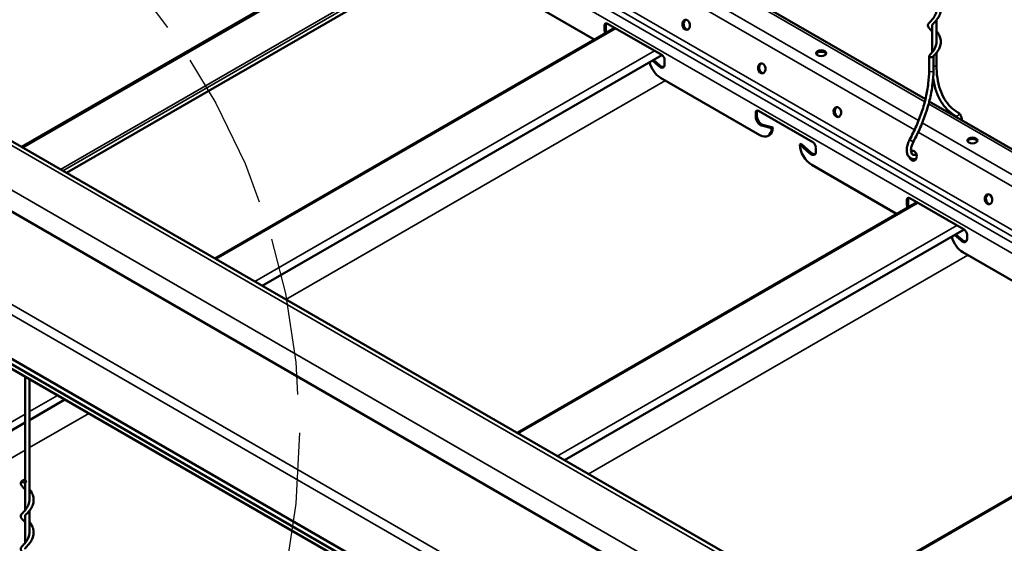
# Model space of a CAD drawing. Units: inches. Extents: x 0.9 to 50.1, y 0.9 to 32.1.
# Drawn here: x 22.4 to 25.7, y 25 to 26.8 of the extents above; entities that cross this region are included whole.
import ezdxf

# ---------------------------------------------------------------- set-up
doc = ezdxf.new("R2010")
doc.units = ezdxf.units.IN
doc.header["$LTSCALE"] = 3
doc.header["$MEASUREMENT"] = 0
doc.linetypes.add('DASHED', pattern=[0.2067, 0.1654, -0.0413])
for name, color, linetype, lineweight in [('Sketch Geometry (ANSI)', 7, 'Continuous', 25), ('Visible (ANSI)', 7, 'Continuous', 50), ('Visible Narrow (ANSI)', 7, 'Continuous', 35)]:
    doc.layers.add(name, color=color, linetype=linetype, lineweight=lineweight)

msp = doc.modelspace()

# ---------------------------------------------------------------- linework, layer by layer
at = {"layer": 'Sketch Geometry (ANSI)', "color": 1, "linetype": 'DASHED', "ltscale": 1.07332, "true_color": 0xff0000}
msp.add_circle((20.9803, 25.3905), 2.3304, dxfattribs=at)
at = {"layer": 'Visible (ANSI)'}
for p, q in [((20.929, 27.1885), (27.9622, 23.1278)), ((23.8045, 27.1794), (22.3746, 26.3538)), ((23.803, 27.1738), (22.3787, 26.3515)), ((24.4134, 27.0954), (25.4187, 26.515)), ((27.7803, 22.9964), (20.747, 27.057)), ((23.8038, 27.0044), (22.5258, 26.2665)), ((24.0175, 26.881), (24.3031, 26.7161)), ((24.338, 26.7492), (24.338, 26.7634)), ((24.3421, 26.7658), (24.3421, 26.7515)), ((24.3479, 26.7691), (24.5304, 26.6638)), ((25.4413, 26.7641), (25.4413, 26.6729)), ((25.4557, 26.7812), (25.4557, 26.7039)), ((24.3714, 26.7556), (23.0251, 25.9783)), ((24.531, 26.6634), (23.1847, 25.8861)), ((25.431, 26.6115), (25.431, 26.6606)), ((25.4454, 26.6115), (25.4454, 26.6596)), ((25.4557, 26.671), (25.4557, 26.6298)), ((24.5203, 26.6262), (24.4991, 26.645)), ((24.5032, 26.6474), (24.5244, 26.6285)), ((24.5404, 26.6466), (24.5404, 26.6323)), ((24.5266, 26.5871), (24.8608, 26.3941)), ((20.747, 26.5426), (27.7803, 22.482)), ((27.7955, 22.4908), (20.7623, 26.5514)), ((20.756, 26.5214), (27.7892, 22.4607)), ((25.4317, 26.5075), (26.4369, 25.9271)), ((24.8471, 26.4552), (24.8471, 26.4695)), ((24.8512, 26.4718), (24.8512, 26.4576)), ((24.857, 26.4752), (25.0395, 26.3698)), ((24.9006, 26.417), (24.8672, 26.4259)), ((24.8712, 26.4283), (24.9046, 26.4194)), ((24.893, 26.3937), (24.8889, 26.3913)), ((24.9046, 26.4194), (24.9006, 26.417)), ((25.0001, 26.3642), (24.996, 26.3619)), ((25.0294, 26.3322), (24.996, 26.3619)), ((25.0001, 26.3642), (25.0335, 26.3346)), ((25.0495, 26.3526), (25.0495, 26.3384)), ((25.0357, 26.2931), (25.3213, 26.1282)), ((25.3897, 26.1677), (24.0434, 25.3904)), ((25.3562, 26.1613), (25.3562, 26.1755)), ((25.3603, 26.1779), (25.3603, 26.1636)), ((25.3661, 26.1813), (25.5487, 26.0759)), ((25.5492, 26.0755), (24.2029, 25.2983)), ((25.5385, 26.0383), (25.5173, 26.0571)), ((25.5214, 26.0595), (25.5426, 26.0406)), ((25.5586, 26.0587), (25.5586, 26.0444)), ((25.5448, 25.9992), (25.8791, 25.8062)), ((22.3866, 25.5799), (22.3866, 25.2314)), ((22.401, 25.5716), (22.401, 25.1607)), ((26.4079, 25.5798), (25.0616, 24.8025)), ((22.5205, 25.5026), (22.401, 25.4337)), ((22.3866, 25.4254), (21.7916, 25.0818)), ((22.3866, 25.221), (22.3866, 25.1297)), ((22.3866, 25.1107), (22.3866, 25.0195)), ((22.401, 25.1278), (22.401, 25.0505))]:
    msp.add_line(p, q, dxfattribs=at)
for centre, major_axis, ratio, start_param, end_param in [((24.3479, 26.7577), (-0.007, 0.0122), 0.57735, 5.497787, 7.068583), ((24.352, 26.76), (-0.007, 0.0122), 0.57735, 0.294326, 0.785398), ((24.6168, 26.7661), (-0.0029, 0.0167), 0.736067, 0.157179, 2.984413), ((24.3539, 26.74), (-0.0113, 0.0195), 0.57735, 0.785398, 1.35893), ((24.358, 26.7423), (0.0113, -0.0195), 0.57735, 3.926991, 4.500523), ((24.5304, 26.6523), (0.007, -0.0122), 0.57735, 0.785398, 2.356194), ((25.0676, 26.665), (0.0169, 0), 0.57735, 0.243105, 2.898488), ((25.4382, 26.6606), (-0.0072, 0), 0.57735, 5.808774, 7.068583), ((25.4382, 26.6606), (-0.0072, 0), 0.57735, 0.785398, 2.667181), ((24.5266, 26.6329), (0.0281, -0.0486), 0.57735, 4.266218, 5.497787), ((24.5245, 26.6415), (0.0112, -0.0195), 0.57735, 5.234693, 7.068583), ((24.5285, 26.6439), (0.0112, -0.0195), 0.57735, 5.234693, 6.101162), ((24.8713, 26.6191), (-0.0029, 0.0167), 0.736067, 0.157179, 2.984413), ((24.857, 26.4637), (-0.007, 0.0122), 0.57735, 5.497787, 7.068583), ((24.8611, 26.4661), (-0.007, 0.0122), 0.57735, 0.294326, 0.785398), ((25.1259, 26.4722), (-0.0029, 0.0167), 0.736067, 0.157179, 2.984413), ((24.863, 26.446), (-0.0112, 0.0195), 0.57735, 0.785398, 2.619289), ((24.8671, 26.4484), (0.0113, -0.0195), 0.57735, 3.926991, 5.760881), ((24.8608, 26.4399), (0.0281, -0.0486), 0.57735, 5.497787, 7.068583), ((24.8649, 26.4423), (0.0281, -0.0486), 0.57735, 0, 0.785398), ((25.0357, 26.339), (0.0281, -0.0486), 0.57735, 3.926991, 5.497787), ((25.0395, 26.3584), (0.007, -0.0122), 0.57735, 0.785398, 2.356194), ((25.5767, 26.371), (0.0169, 0), 0.57735, 0.243105, 2.898488), ((25.0336, 26.3476), (0.0113, -0.0195), 0.57735, 5.234693, 7.068583), ((25.0376, 26.3499), (0.0112, -0.0195), 0.57735, 5.234693, 6.101162), ((25.3766, 26.3245), (-0.0029, 0.0167), 0.736067, 1.811111, 6.588848), ((25.3804, 26.3252), (-0.0029, 0.0167), 0.736067, 0.157179, 0.660663), ((25.3804, 26.3252), (0.0029, -0.0167), 0.736067, 5.255628, 6.126006), ((25.635, 26.1782), (-0.0029, 0.0167), 0.736067, 0.157179, 2.984413), ((25.3661, 26.1698), (-0.007, 0.0122), 0.57735, 5.497787, 7.068583), ((25.3721, 26.1521), (-0.0113, 0.0195), 0.57735, 0.785398, 1.35893), ((25.3702, 26.1722), (-0.007, 0.0122), 0.57735, 0.294326, 0.785398), ((25.3762, 26.1545), (0.0113, -0.0195), 0.57735, 3.926991, 4.500523), ((25.5487, 26.0644), (0.007, -0.0122), 0.57735, 0.785398, 2.356194), ((25.5448, 26.045), (0.0281, -0.0486), 0.57735, 4.266218, 5.497787), ((25.5427, 26.0536), (0.0113, -0.0195), 0.57735, 5.234693, 7.068583), ((25.5468, 26.056), (0.0112, -0.0195), 0.57735, 5.234693, 6.101162)]:
    msp.add_ellipse(centre, major_axis=major_axis, ratio=ratio, start_param=start_param, end_param=end_param, dxfattribs=at)
for centre, major_axis, ratio in [((24.6129, 26.7654), (0.0029, -0.0167), 0.736067), ((25.0676, 26.6697), (0.0169, 0), 0.57735), ((24.8675, 26.6185), (0.0029, -0.0167), 0.736067), ((25.122, 26.4715), (0.0029, -0.0167), 0.736067), ((25.5767, 26.3757), (0.0169, 0), 0.57735), ((25.6311, 26.1776), (0.0029, -0.0167), 0.736067), ((22.3835, 25.2277), (-0.0072, 0), 0.57735)]:
    msp.add_ellipse(centre, major_axis=major_axis, ratio=ratio, dxfattribs=at)
for points, knots in [([(25.4557, 26.855), (25.4561, 26.8545), (25.4565, 26.854), (25.4594, 26.8502), (25.4619, 26.8466), (25.4661, 26.8386), (25.4679, 26.834), (25.4701, 26.8245), (25.4705, 26.8194), (25.4697, 26.8093), (25.4685, 26.8042), (25.4648, 26.7948), (25.4623, 26.7903), (25.4569, 26.7824), (25.4539, 26.7789), (25.4487, 26.7733), (25.4464, 26.7709), (25.4433, 26.7675), (25.4423, 26.7662), (25.4413, 26.7643), (25.4411, 26.7636), (25.4411, 26.7627), (25.4412, 26.7623), (25.4413, 26.7619)], [3.32068, 3.32068, 3.32068, 3.32068, 3.351486, 3.351486, 3.53673, 3.53673, 3.739593, 3.739593, 3.952007, 3.952007, 4.167833, 4.167833, 4.382279, 4.382279, 4.589284, 4.589284, 4.778327, 4.778327, 4.939596, 4.939596, 5.094484, 5.094484, 5.180351, 5.180351, 5.180351, 5.180351]), ([(25.4413, 26.7429), (25.4409, 26.7433), (25.4406, 26.7438), (25.4374, 26.7474), (25.4347, 26.7501), (25.431, 26.7541), (25.4298, 26.7555), (25.4277, 26.7588), (25.4268, 26.7607), (25.4266, 26.7647), (25.4274, 26.7668), (25.4296, 26.7702), (25.4309, 26.7718), (25.4354, 26.7767), (25.4392, 26.7805), (25.4462, 26.7892), (25.4494, 26.794), (25.4537, 26.8037), (25.4551, 26.8084), (25.4558, 26.8149), (25.4559, 26.8165), (25.4559, 26.8194), (25.4558, 26.8207), (25.4557, 26.822)], [1.411431, 1.411431, 1.411431, 1.411431, 1.439354, 1.439354, 1.658479, 1.658479, 1.790835, 1.790835, 1.940356, 1.940356, 2.094621, 2.094621, 2.235829, 2.235829, 2.527238, 2.527238, 2.779779, 2.779779, 2.986384, 2.986384, 3.055584, 3.055584, 3.111132, 3.111132, 3.111132, 3.111132]), ([(25.4557, 26.7448), (25.4558, 26.7447), (25.4559, 26.7445), (25.4585, 26.7413), (25.4609, 26.7379), (25.4653, 26.7301), (25.4672, 26.7256), (25.4698, 26.7162), (25.4704, 26.7112), (25.4701, 26.7011), (25.4691, 26.696), (25.4657, 26.6864), (25.4633, 26.6818), (25.458, 26.6737), (25.455, 26.67), (25.4497, 26.6641), (25.4472, 26.6616), (25.4451, 26.6593), (25.4448, 26.659), (25.4446, 26.6587)], [5.711801, 5.711801, 5.711801, 5.711801, 5.719576, 5.719576, 5.901973, 5.901973, 6.102963, 6.102963, 6.314513, 6.314513, 6.530167, 6.530167, 6.745087, 6.745087, 6.953566, 6.953566, 7.145784, 7.145784, 7.173755, 7.173755, 7.173755, 7.173755]), ([(25.4318, 26.6625), (25.4335, 26.6644), (25.4354, 26.6664), (25.4393, 26.6706), (25.4412, 26.6727), (25.4461, 26.6788), (25.4492, 26.6834), (25.4535, 26.6928), (25.4549, 26.6975), (25.4558, 26.7042), (25.4559, 26.7061), (25.4559, 26.7092), (25.4558, 26.7105), (25.4557, 26.7118)], [0, 0, 0, 0, 0.1690771, 0.1690771, 0.3124838, 0.3124838, 0.5537071, 0.5537071, 0.7614731, 0.7614731, 0.8396757, 0.8396757, 0.8952266, 0.8952266, 0.8952266, 0.8952266]), ([(25.4557, 26.6298), (25.4557, 26.6146), (25.4567, 26.6), (25.4609, 26.5726), (25.464, 26.5597), (25.4721, 26.5359), (25.4771, 26.525), (25.4888, 26.5055), (25.4955, 26.4968), (25.5106, 26.4819), (25.5189, 26.4756), (25.5279, 26.4705)], [0, 0, 0, 0, 0.1585598, 0.1585598, 0.3171196, 0.3171196, 0.4756794, 0.4756794, 0.6342392, 0.6342392, 0.792799, 0.792799, 0.792799, 0.792799]), ([(25.3651, 26.378), (25.3735, 26.3934), (25.3812, 26.4091), (25.3951, 26.441), (25.4013, 26.457), (25.4119, 26.4891), (25.4164, 26.5051), (25.4237, 26.5366), (25.4264, 26.5522), (25.4301, 26.5825), (25.431, 26.5973), (25.431, 26.6115)], [2.4004461, 2.4004461, 2.4004461, 2.4004461, 2.5486754, 2.5486754, 2.6969047, 2.6969047, 2.845134, 2.845134, 2.9933633, 2.9933633, 3.1415927, 3.1415927, 3.1415927, 3.1415927]), ([(25.3777, 26.3711), (25.3863, 26.3869), (25.3942, 26.403), (25.4084, 26.4356), (25.4148, 26.4521), (25.4257, 26.4849), (25.4304, 26.5014), (25.4378, 26.5339), (25.4407, 26.5499), (25.4444, 26.5813), (25.4454, 26.5967), (25.4454, 26.6115)], [2.4004461, 2.4004461, 2.4004461, 2.4004461, 2.5486754, 2.5486754, 2.6969047, 2.6969047, 2.845134, 2.845134, 2.9933633, 2.9933633, 3.1415927, 3.1415927, 3.1415927, 3.1415927]), ([(25.4444, 26.5852), (25.4445, 26.5848), (25.4445, 26.5845), (25.4468, 26.5697), (25.45, 26.5559), (25.4587, 26.5304), (25.4641, 26.5185), (25.477, 26.4971), (25.4845, 26.4875), (25.5014, 26.4708), (25.5107, 26.4637), (25.5209, 26.458)], [0.1549883, 0.1549883, 0.1549883, 0.1549883, 0.1585598, 0.1585598, 0.3171196, 0.3171196, 0.4756794, 0.4756794, 0.6342392, 0.6342392, 0.792799, 0.792799, 0.792799, 0.792799]), ([(25.5279, 26.4705), (25.5309, 26.4689), (25.5334, 26.4666), (25.5376, 26.4608), (25.5392, 26.4573), (25.5409, 26.4506), (25.5414, 26.4474), (25.5414, 26.4441)], [2.3487936, 2.3487936, 2.3487936, 2.3487936, 2.6059002, 2.6059002, 2.8864198, 2.8864198, 3.110713, 3.110713, 3.110713, 3.110713]), ([(25.3861, 26.3133), (25.3819, 26.3126), (25.3776, 26.3127), (25.3703, 26.315), (25.3672, 26.3168), (25.3621, 26.3215), (25.3601, 26.3244), (25.357, 26.3314), (25.356, 26.3356), (25.3553, 26.3449), (25.3557, 26.3501), (25.3578, 26.3607), (25.3596, 26.3661), (25.3629, 26.3736), (25.3639, 26.3758), (25.3651, 26.378)], [5.050285, 5.050285, 5.050285, 5.050285, 5.364867, 5.364867, 5.629152, 5.629152, 5.893274, 5.893274, 6.199347, 6.199347, 6.53885, 6.53885, 6.880851, 6.880851, 7.024332, 7.024332, 7.024332, 7.024332]), ([(25.3836, 26.3275), (25.3814, 26.3271), (25.3795, 26.3273), (25.376, 26.3282), (25.3745, 26.3293), (25.3719, 26.3329), (25.3709, 26.3354), (25.3699, 26.3413), (25.3698, 26.3444), (25.3705, 26.3511), (25.3712, 26.3548), (25.3736, 26.3623), (25.3752, 26.3662), (25.3773, 26.3703), (25.3775, 26.3707), (25.3777, 26.3711)], [5.050285, 5.050285, 5.050285, 5.050285, 5.354229, 5.354229, 5.749039, 5.749039, 6.113146, 6.113146, 6.403901, 6.403901, 6.695735, 6.695735, 6.993031, 6.993031, 7.024332, 7.024332, 7.024332, 7.024332]), ([(22.3866, 25.1997), (22.3862, 25.2002), (22.3859, 25.2006), (22.3827, 25.2042), (22.38, 25.2069), (22.3763, 25.2109), (22.3751, 25.2124), (22.3729, 25.2156), (22.3721, 25.2175), (22.3719, 25.2216), (22.3727, 25.2236), (22.3747, 25.2268), (22.3758, 25.2282), (22.3771, 25.2296)], [5.8432465, 5.8432465, 5.8432465, 5.8432465, 5.8713936, 5.8713936, 6.0905477, 6.0905477, 6.2229406, 6.2229406, 6.3723654, 6.3723654, 6.5264248, 6.5264248, 6.6489993, 6.6489993, 6.6489993, 6.6489993]), ([(22.3899, 25.2258), (22.3885, 25.2242), (22.3876, 25.223), (22.3866, 25.2211), (22.3864, 25.2205), (22.3864, 25.2195), (22.3865, 25.2191), (22.3866, 25.2187)], [0, 0, 0, 0, 0.1547099, 0.1547099, 0.3120305, 0.3120305, 0.3978812, 0.3978812, 0.3978812, 0.3978812]), ([(22.401, 25.2016), (22.4011, 25.2015), (22.4012, 25.2014), (22.4038, 25.1982), (22.4062, 25.1947), (22.4106, 25.1869), (22.4125, 25.1825), (22.4151, 25.1731), (22.4157, 25.168), (22.4154, 25.158), (22.4144, 25.1528), (22.411, 25.1432), (22.4086, 25.1386), (22.4033, 25.1305), (22.4003, 25.1269), (22.395, 25.1209), (22.3925, 25.1184), (22.3891, 25.1147), (22.3879, 25.1133), (22.3867, 25.1112), (22.3865, 25.1105), (22.3864, 25.1098), (22.3864, 25.1097), (22.3864, 25.1094), (22.3864, 25.1091), (22.3865, 25.1088), (22.3866, 25.1086), (22.3866, 25.1085)], [0.929341, 0.929341, 0.929341, 0.929341, 0.936803, 0.936803, 1.119162, 1.119162, 1.320125, 1.320125, 1.531662, 1.531662, 1.747314, 1.747314, 1.962239, 1.962239, 2.170737, 2.170737, 2.362997, 2.362997, 2.527782, 2.527782, 2.684635, 2.684635, 2.703118, 2.703118, 2.758577, 2.758577, 2.788251, 2.788251, 2.788251, 2.788251]), ([(22.3866, 25.0895), (22.3862, 25.0899), (22.3859, 25.0904), (22.3827, 25.094), (22.38, 25.0967), (22.3763, 25.1007), (22.3751, 25.1021), (22.3729, 25.1054), (22.3721, 25.1073), (22.3719, 25.1113), (22.3727, 25.1134), (22.3749, 25.1168), (22.3762, 25.1184), (22.3807, 25.1233), (22.3845, 25.127), (22.3915, 25.1358), (22.3947, 25.1406), (22.399, 25.1502), (22.4004, 25.155), (22.4011, 25.1615), (22.4012, 25.1631), (22.4012, 25.166), (22.4011, 25.1673), (22.401, 25.1686)], [3.627338, 3.627338, 3.627338, 3.627338, 3.655484, 3.655484, 3.874638, 3.874638, 4.007031, 4.007031, 4.156456, 4.156456, 4.310516, 4.310516, 4.451782, 4.451782, 4.743174, 4.743174, 4.995707, 4.995707, 5.20231, 5.20231, 5.271493, 5.271493, 5.327041, 5.327041, 5.327041, 5.327041]), ([(22.401, 25.0914), (22.4014, 25.0909), (22.4018, 25.0904), (22.4047, 25.0866), (22.4072, 25.083), (22.4114, 25.075), (22.4132, 25.0704), (22.4154, 25.0609), (22.4158, 25.0557), (22.415, 25.0457), (22.4138, 25.0406), (22.4101, 25.0311), (22.4076, 25.0267), (22.4022, 25.0188), (22.3992, 25.0153), (22.394, 25.0096), (22.3917, 25.0073), (22.3886, 25.0038), (22.3876, 25.0026), (22.3866, 25.0007), (22.3864, 25), (22.3864, 24.999), (22.3865, 24.9987), (22.3866, 24.9983)], [3.32068, 3.32068, 3.32068, 3.32068, 3.351486, 3.351486, 3.53673, 3.53673, 3.739593, 3.739593, 3.952007, 3.952007, 4.167833, 4.167833, 4.382279, 4.382279, 4.589284, 4.589284, 4.778327, 4.778327, 4.939596, 4.939596, 5.094484, 5.094484, 5.180351, 5.180351, 5.180351, 5.180351]), ([(22.3866, 24.9793), (22.3862, 24.9797), (22.3859, 24.9801), (22.3827, 24.9837), (22.38, 24.9864), (22.3763, 24.9905), (22.3751, 24.9919), (22.373, 24.9951), (22.3721, 24.9971), (22.3719, 25.0011), (22.3727, 25.0031), (22.3749, 25.0066), (22.3762, 25.0081), (22.3807, 25.0131), (22.3845, 25.0168), (22.3915, 25.0255), (22.3947, 25.0304), (22.399, 25.04), (22.4004, 25.0448), (22.4011, 25.0512), (22.4012, 25.0529), (22.4012, 25.0558), (22.4011, 25.0571), (22.401, 25.0584)], [1.411431, 1.411431, 1.411431, 1.411431, 1.439354, 1.439354, 1.658479, 1.658479, 1.790835, 1.790835, 1.940356, 1.940356, 2.094621, 2.094621, 2.235829, 2.235829, 2.527238, 2.527238, 2.779779, 2.779779, 2.986384, 2.986384, 3.055584, 3.055584, 3.111132, 3.111132, 3.111132, 3.111132])]:
    msp.add_open_spline(points, degree=3, knots=knots, dxfattribs=at)
for points in [[(25.5209, 26.458), (25.5224, 26.4571), (25.5237, 26.4558), (25.5248, 26.4537)], [(25.3885, 26.3284), (25.3869, 26.3281), (25.3852, 26.3278), (25.3836, 26.3275)], [(25.3869, 26.3135), (25.3866, 26.3134), (25.3863, 26.3134), (25.3861, 26.3133)]]:
    msp.add_open_spline(points, degree=3, dxfattribs=at)
at = {"layer": 'Visible Narrow (ANSI)'}
for p, q in [((27.9406, 23.1257), (20.9074, 27.1863)), ((30.8276, 23.0978), (23.7944, 27.1585)), ((30.8365, 23.1143), (23.8033, 27.1749)), ((30.8154, 23.0843), (23.7822, 27.1449)), ((27.8108, 23.0508), (20.7776, 27.1114)), ((30.8031, 23.0552), (23.7699, 27.1158)), ((27.7803, 22.9978), (20.747, 27.0585)), ((25.4165, 26.5062), (24.4112, 27.0866)), ((25.3954, 26.4425), (24.3898, 27.0231)), ((23.7839, 27.0158), (22.506, 26.278)), ((23.7921, 27.0111), (22.5141, 26.2733)), ((25.3819, 26.4112), (24.3762, 26.9919)), ((24.3421, 26.7658), (24.338, 26.7634)), ((23.0293, 25.9758), (24.3757, 26.7531)), ((24.3421, 26.7515), (24.338, 26.7492)), ((23.1601, 25.9003), (24.5064, 26.6776)), ((20.9227, 26.6425), (27.9559, 22.5819)), ((24.5244, 26.6285), (24.5203, 26.6262)), ((20.9074, 26.6161), (27.9406, 22.5555)), ((24.5431, 26.5776), (23.2651, 25.8397)), ((27.7803, 22.4805), (20.747, 26.5411)), ((26.4347, 25.9183), (25.4294, 26.4987)), ((24.8512, 26.4718), (24.8471, 26.4695)), ((24.8512, 26.4576), (24.8471, 26.4552)), ((24.8712, 26.4283), (24.8672, 26.4259)), ((26.4137, 25.8546), (25.408, 26.4352)), ((26.4001, 25.8233), (25.3944, 26.404)), ((25.0335, 26.3346), (25.0294, 26.3322)), ((24.0476, 25.388), (25.3939, 26.1653)), ((25.3603, 26.1779), (25.3562, 26.1755)), ((25.3603, 26.1636), (25.3562, 26.1613)), ((24.1784, 25.3125), (25.5247, 26.0897)), ((25.5426, 26.0406), (25.5385, 26.0383)), ((25.5613, 25.9897), (24.2833, 25.2519)), ((25.0658, 24.8001), (26.4121, 25.5774)), ((22.401, 25.4621), (22.4959, 25.5168)), ((21.767, 25.096), (22.3866, 25.4537)), ((22.6009, 25.4562), (22.401, 25.3408)), ((22.3866, 25.3325), (21.872, 25.0354))]:
    msp.add_line(p, q, dxfattribs=at)
for centre, major_axis, ratio, start_param, end_param in [((25.4485, 26.6298), (0.0072, 0), 0.57735, 4.2658, 6.283185), ((25.4382, 26.6115), (0.0072, 0), 0.57735, 3.141593, 6.283185), ((25.5244, 26.4643), (-0.00352, -0.00628), 0.816474, 0, 3.141593), ((25.3714, 26.3745), (0.00633, -0.00344), 0.03612, 3.141593, 6.283185), ((25.3849, 26.3204), (-0.00122, 0.0071), 0.736097, 5.126255, 6.283185), ((25.3849, 26.3204), (0.00122, -0.0071), 0.736097, 0, 0.170578)]:
    msp.add_ellipse(centre, major_axis=major_axis, ratio=ratio, start_param=start_param, end_param=end_param, dxfattribs=at)
for points in [[(25.4413, 26.7601), (25.4412, 26.761), (25.4411, 26.762), (25.4411, 26.763)], [(25.4558, 26.7079), (25.4558, 26.7095), (25.4558, 26.7111), (25.4557, 26.7127)], [(22.4011, 25.1647), (22.4012, 25.1663), (22.4011, 25.1679), (22.401, 25.1695)], [(22.3867, 25.1067), (22.3865, 25.1076), (22.3865, 25.1086), (22.3865, 25.1096)], [(22.4011, 25.0545), (22.4011, 25.0561), (22.4011, 25.0577), (22.4009, 25.0593)]]:
    msp.add_open_spline(points, degree=3, dxfattribs=at)
msp.add_open_spline([(22.3866, 25.2169), (22.3865, 25.2177), (22.3864, 25.2185), (22.3864, 25.2192), (22.3864, 25.2194), (22.3864, 25.2196), (22.3864, 25.2198)], degree=3, knots=[17.8428433, 17.8428433, 17.8428433, 17.8428433, 18.0193891, 18.0193891, 18.0193891, 18.0641578, 18.0641578, 18.0641578, 18.0641578], dxfattribs=at)

doc.saveas('drawing.dxf')
